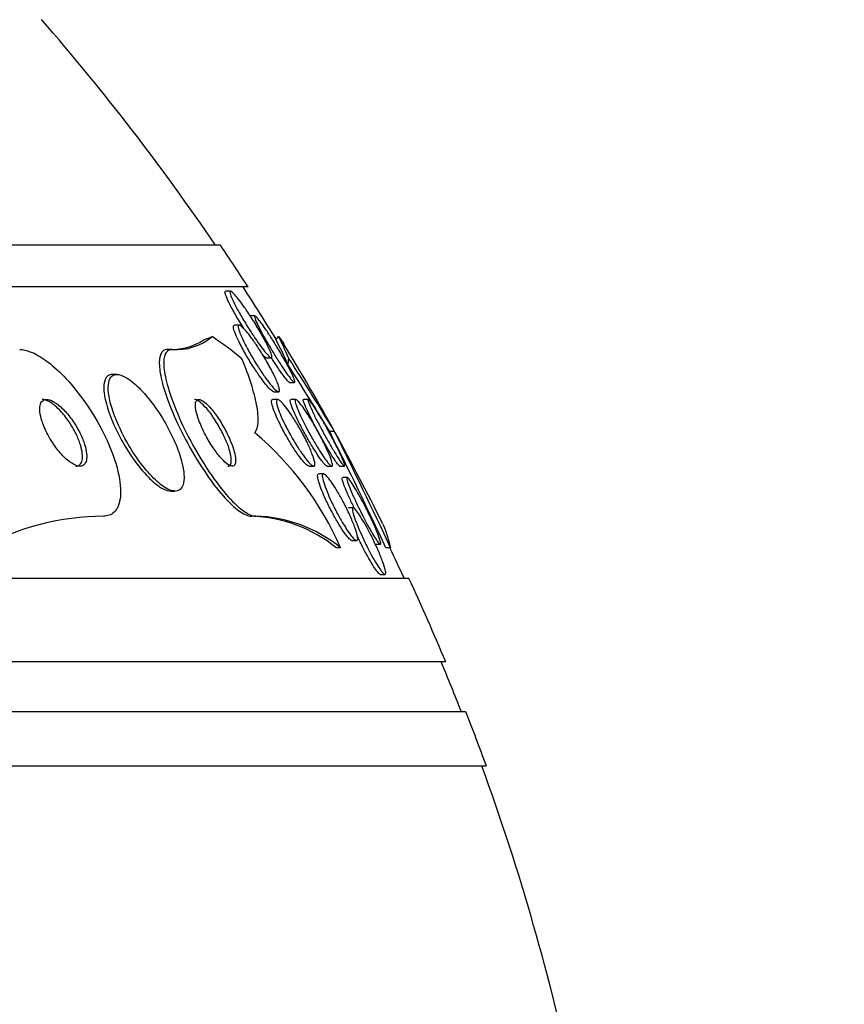
# Model space of a CAD drawing. Units: millimetres. Extents: x 0 to 835, y 0 to 1165.
# Drawn here: x 443 to 453, y 423 to 435 of the extents above; entities that cross this region are included whole.
import ezdxf
from ezdxf import colors
from ezdxf.entities.mleader import LeaderData, LeaderLine
from ezdxf.math import Vec2, Vec3

# ---------------------------------------------------------------- set-up
doc = ezdxf.new("R2010")
doc.units = ezdxf.units.MM
doc.layers.add('DV5_Défaut', color=7, linetype='Continuous')
doc.layers.add('Défaut', color=7, linetype='Continuous')

# ---------------------------------------------------------------- blocks, each defined once
blk = doc.blocks.new('_DOT')
at = {"color": 0}
blk.add_line((0, 0), (-1, 0), dxfattribs=at)
at = {"color": 0, "const_width": 0.333}
blk.add_lwpolyline([(-0.1665, 0, 1), (0.1665, 0, 1)], format="xyb", close=True, dxfattribs=at)
blk = doc.blocks.new('SE4')
at = {"layer": 'DV5_Défaut', "color": 7, "linetype": 'Continuous'}
for p, q in [((445.852, 432.608), (398.561, 432.608)), ((446.183, 432.108), (398.231, 432.108)), ((445.972, 432.058), (445.914, 432.058)), ((446.263, 431.76), (446.206, 431.76)), ((446.077, 431.65), (446.02, 431.65)), ((445.27, 431.358), (445.217, 431.358)), ((446.402, 431.258), (446.459, 431.258)), ((444.61, 431.058), (444.559, 431.058)), ((446.681, 430.96), (446.738, 430.96)), ((446.536, 430.758), (446.479, 430.758)), ((446.49, 430.85), (446.546, 430.85)), ((446.756, 430.758), (446.698, 430.758)), ((446.906, 430.758), (446.847, 430.758)), ((447.219, 430.372), (447.162, 430.372)), ((446.913, 429.958), (446.969, 429.958)), ((447.13, 429.958), (447.186, 429.958)), ((447.281, 429.958), (447.337, 429.958)), ((447.088, 429.865), (447.03, 429.865)), ((447.374, 429.82), (447.318, 429.82)), ((445.257, 429.658), (445.306, 429.658)), ((447.444, 429.458), (447.389, 429.458)), ((446.275, 429.358), (446.224, 429.358)), ((447.293, 428.976), (447.242, 428.976)), ((447.428, 429.065), (447.483, 429.065)), ((447.715, 429.02), (447.767, 429.02)), ((447.892, 428.977), (447.836, 428.977)), ((447.769, 428.658), (447.823, 428.658)), ((448.112, 428.608), (396.301, 428.608)), ((448.553, 427.608), (395.861, 427.608)), ((448.795, 427.008), (395.618, 427.008)), ((449.04, 426.358), (395.373, 426.358))]:
    blk.add_line(p, q, dxfattribs=at)
for centre, radius, start, end in [((422.207, 416.608), 28.5, 34.1529, 41.0283), ((422.207, 416.608), 28.55, 32.8818, 34.0849), ((422.207, 416.608), 28.5, 31.4548, 32.9468), ((445.258, 432.076), 0.72, 266.6943, 303.7002), ((445.32, 432.03), 0.674, 265.7199, 309.8038), ((422.207, 416.608), 28.55, 26.3217, 31.2868), ((424.702, 416.904), 26.238, 30.8862, 33.1454), ((425.889, 417.62), 24.802, 30.9406, 33.1144), ((443.839, 427.476), 3.766, 23.4768, 49.9253), ((400.616, 407.052), 52.061, 24.9064, 26.6121), ((401.639, 407.552), 50.974, 24.8535, 26.5952), ((444.471, 426.24), 3.117, 90.4018, 118.6288), ((446.171, 427.668), 1.69, 50.7051, 88.2195), ((446.222, 427.667), 1.692, 50.7212, 88.2222), ((422.207, 416.608), 28.5, 24.9011, 25.7216), ((422.207, 416.608), 28.55, 22.6617, 24.8545), ((422.207, 416.608), 28.5, 21.4022, 22.7037), ((422.207, 416.608), 28.55, 19.9687, 21.3629), ((422.207, 416.608), 28.5, 11.9224, 20.0052)]:
    blk.add_arc(centre, radius, start, end, dxfattribs=at)
for centre, major_axis, ratio, start_param, end_param in [((444.956, 443.358), (0, -12), 0.414982, 0.141393, 0.160569), ((444.043, 416.608), (0, 15.463), 0.414982, -0.327863, -0.269604), ((446.275, 443.358), (0, -12), 0.142786, 0.141393, 0.160569), ((445.961, 416.608), (0, 15.37), 0.142786, -0.325659, -0.255938), ((445.961, 416.608), (0, 15.463), 0.142786, -0.32732, -0.269604), ((446.431, 432.333), (0, -2), 0.142786, 0.950249, 0.99825)]:
    blk.add_ellipse(centre, major_axis=major_axis, ratio=ratio, start_param=start_param, end_param=end_param, dxfattribs=at)
for points, knots in [([(445.965, 431.9), (445.947, 431.933), (445.933, 431.964), (445.923, 431.989), (445.912, 432.014), (445.906, 432.034), (445.906, 432.045), (445.905, 432.053), (445.907, 432.057), (445.912, 432.057)], [0, 0, 0, 0, 0.36868, 0.36868, 0.36868, 0.740521, 0.740521, 0.740521, 1, 1, 1, 1]), ([(446.049, 431.851), (446.028, 431.89), (446.009, 431.926), (445.995, 431.957), (445.981, 431.989), (445.971, 432.015), (445.967, 432.032), (445.963, 432.047), (445.964, 432.056), (445.969, 432.057), (445.974, 432.058), (445.983, 432.054), (445.995, 432.043), (446.006, 432.033), (446.02, 432.018), (446.037, 431.999), (446.054, 431.979), (446.074, 431.954), (446.095, 431.926), (446.118, 431.894), (446.144, 431.858), (446.169, 431.82), (446.199, 431.777), (446.229, 431.731), (446.258, 431.685), (446.29, 431.634), (446.321, 431.581), (446.349, 431.532), (446.377, 431.482), (446.403, 431.433), (446.423, 431.391), (446.438, 431.36), (446.451, 431.332), (446.458, 431.31), (446.466, 431.288), (446.47, 431.272), (446.468, 431.264), (446.467, 431.257), (446.461, 431.256), (446.452, 431.261), (446.444, 431.266), (446.432, 431.277), (446.418, 431.292), (446.404, 431.307), (446.386, 431.328), (446.368, 431.352), (446.347, 431.378), (446.325, 431.409), (446.301, 431.443), (446.275, 431.48), (446.247, 431.522), (446.219, 431.564), (446.188, 431.612), (446.157, 431.663), (446.128, 431.711), (446.1, 431.759), (446.072, 431.807), (446.049, 431.851)], [0, 0, 0, 0, 0.055824, 0.055824, 0.055824, 0.112167, 0.112167, 0.112167, 0.161089, 0.161089, 0.161089, 0.203942, 0.203942, 0.203942, 0.246006, 0.246006, 0.246006, 0.291471, 0.291471, 0.291471, 0.34331, 0.34331, 0.34331, 0.403078, 0.403078, 0.403078, 0.469559, 0.469559, 0.469559, 0.537402, 0.537402, 0.537402, 0.588211, 0.588211, 0.588211, 0.639432, 0.639432, 0.639432, 0.684401, 0.684401, 0.684401, 0.726388, 0.726388, 0.726388, 0.76992, 0.76992, 0.76992, 0.818382, 0.818382, 0.818382, 0.874073, 0.874073, 0.874073, 0.93742, 0.93742, 0.93742, 1, 1, 1, 1]), ([(446.137, 431.602), (446.136, 431.604), (446.135, 431.606), (446.134, 431.607), (446.102, 431.658), (446.071, 431.709), (446.042, 431.758), (446.013, 431.808), (445.986, 431.857), (445.965, 431.9)], [0, 0, 0, 0, 0.016587, 0.016587, 0.016587, 0.505196, 0.505196, 0.505196, 1, 1, 1, 1]), ([(446.343, 431.565), (446.323, 431.604), (446.304, 431.64), (446.29, 431.669), (446.276, 431.699), (446.266, 431.724), (446.262, 431.74), (446.258, 431.754), (446.258, 431.761), (446.263, 431.76), (446.268, 431.76), (446.276, 431.753), (446.287, 431.741), (446.298, 431.73), (446.312, 431.713), (446.328, 431.692), (446.345, 431.67), (446.364, 431.644), (446.384, 431.615), (446.407, 431.582), (446.431, 431.545), (446.456, 431.507), (446.484, 431.463), (446.513, 431.416), (446.54, 431.371), (446.571, 431.32), (446.601, 431.268), (446.628, 431.22), (446.655, 431.171), (446.68, 431.123), (446.699, 431.084), (446.714, 431.053), (446.727, 431.026), (446.734, 431.005), (446.742, 430.985), (446.746, 430.97), (446.745, 430.964), (446.744, 430.958), (446.739, 430.959), (446.73, 430.967), (446.722, 430.973), (446.71, 430.986), (446.697, 431.002), (446.683, 431.02), (446.666, 431.042), (446.648, 431.067), (446.628, 431.095), (446.606, 431.128), (446.584, 431.162), (446.558, 431.201), (446.532, 431.243), (446.505, 431.286), (446.476, 431.334), (446.446, 431.384), (446.418, 431.432), (446.391, 431.478), (446.366, 431.524), (446.343, 431.565)], [0, 0, 0, 0, 0.056284, 0.056284, 0.056284, 0.113067, 0.113067, 0.113067, 0.16263, 0.16263, 0.16263, 0.206088, 0.206088, 0.206088, 0.248522, 0.248522, 0.248522, 0.294066, 0.294066, 0.294066, 0.345658, 0.345658, 0.345658, 0.404846, 0.404846, 0.404846, 0.470558, 0.470558, 0.470558, 0.537838, 0.537838, 0.537838, 0.589246, 0.589246, 0.589246, 0.641062, 0.641062, 0.641062, 0.686637, 0.686637, 0.686637, 0.7291, 0.7291, 0.7291, 0.77288, 0.77288, 0.77288, 0.821319, 0.821319, 0.821319, 0.876671, 0.876671, 0.876671, 0.939387, 0.939387, 0.939387, 1, 1, 1, 1]), ([(446.04, 431.523), (446.028, 431.552), (446.018, 431.579), (446.012, 431.599), (446.007, 431.62), (446.005, 431.635), (446.008, 431.643), (446.01, 431.648), (446.013, 431.65), (446.017, 431.65)], [0, 0, 0, 0, 0.388746, 0.388746, 0.388746, 0.780068, 0.780068, 0.780068, 1, 1, 1, 1]), ([(446.132, 431.45), (446.114, 431.488), (446.098, 431.523), (446.086, 431.553), (446.075, 431.582), (446.067, 431.608), (446.065, 431.624), (446.064, 431.639), (446.066, 431.648), (446.073, 431.65), (446.079, 431.651), (446.089, 431.647), (446.101, 431.637), (446.114, 431.628), (446.129, 431.613), (446.146, 431.594), (446.164, 431.573), (446.185, 431.548), (446.207, 431.519), (446.231, 431.487), (446.257, 431.45), (446.283, 431.412), (446.313, 431.368), (446.343, 431.321), (446.371, 431.274), (446.402, 431.222), (446.432, 431.17), (446.458, 431.12), (446.484, 431.071), (446.508, 431.023), (446.525, 430.982), (446.538, 430.951), (446.548, 430.923), (446.554, 430.902), (446.56, 430.881), (446.561, 430.865), (446.558, 430.857), (446.555, 430.849), (446.548, 430.848), (446.538, 430.853), (446.529, 430.858), (446.516, 430.868), (446.501, 430.883), (446.486, 430.898), (446.467, 430.919), (446.448, 430.943), (446.426, 430.97), (446.403, 431.002), (446.379, 431.036), (446.352, 431.074), (446.324, 431.117), (446.296, 431.16), (446.265, 431.209), (446.235, 431.26), (446.207, 431.309), (446.18, 431.358), (446.154, 431.406), (446.132, 431.45)], [0, 0, 0, 0, 0.05346, 0.05346, 0.05346, 0.107365, 0.107365, 0.107365, 0.155078, 0.155078, 0.155078, 0.198029, 0.198029, 0.198029, 0.241026, 0.241026, 0.241026, 0.287855, 0.287855, 0.287855, 0.341154, 0.341154, 0.341154, 0.401973, 0.401973, 0.401973, 0.468415, 0.468415, 0.468415, 0.534774, 0.534774, 0.534774, 0.584267, 0.584267, 0.584267, 0.634103, 0.634103, 0.634103, 0.678656, 0.678656, 0.678656, 0.721237, 0.721237, 0.721237, 0.765964, 0.765964, 0.765964, 0.815904, 0.815904, 0.815904, 0.872964, 0.872964, 0.872964, 0.936957, 0.936957, 0.936957, 1, 1, 1, 1]), ([(446.492, 430.85), (446.491, 430.85), (446.49, 430.85), (446.488, 430.85), (446.48, 430.852), (446.469, 430.86), (446.456, 430.872), (446.442, 430.885), (446.425, 430.902), (446.407, 430.924), (446.387, 430.948), (446.364, 430.976), (446.342, 431.008), (446.316, 431.043), (446.289, 431.083), (446.262, 431.124), (446.232, 431.17), (446.201, 431.22), (446.173, 431.268), (446.143, 431.32), (446.114, 431.372), (446.089, 431.421), (446.07, 431.457), (446.054, 431.492), (446.04, 431.523)], [0, 0, 0, 0, 0.016846, 0.016846, 0.016846, 0.13032, 0.13032, 0.13032, 0.246844, 0.246844, 0.246844, 0.375359, 0.375359, 0.375359, 0.521926, 0.521926, 0.521926, 0.687938, 0.687938, 0.687938, 0.866287, 0.866287, 0.866287, 1, 1, 1, 1]), ([(443.444, 431.358), (443.482, 431.358), (443.526, 431.348), (443.571, 431.331), (443.63, 431.309), (443.694, 431.272), (443.758, 431.226), (443.829, 431.174), (443.902, 431.11), (443.973, 431.037), (444.052, 430.955), (444.13, 430.86), (444.202, 430.761), (444.283, 430.65), (444.358, 430.529), (444.421, 430.408), (444.488, 430.281), (444.545, 430.149), (444.585, 430.025), (444.624, 429.904), (444.648, 429.788), (444.653, 429.688), (444.657, 429.6), (444.646, 429.522), (444.619, 429.466), (444.596, 429.418), (444.56, 429.383), (444.515, 429.368), (444.495, 429.361), (444.473, 429.358), (444.449, 429.358)], [0, 0, 0, 0, 0.069043, 0.069043, 0.069043, 0.158113, 0.158113, 0.158113, 0.255765, 0.255765, 0.255765, 0.36617, 0.36617, 0.36617, 0.489707, 0.489707, 0.489707, 0.620684, 0.620684, 0.620684, 0.747687, 0.747687, 0.747687, 0.860335, 0.860335, 0.860335, 0.957487, 0.957487, 0.957487, 1, 1, 1, 1]), ([(445.217, 431.358), (445.197, 431.358), (445.18, 431.352), (445.166, 431.342), (445.142, 431.324), (445.128, 431.292), (445.121, 431.248), (445.115, 431.202), (445.118, 431.142), (445.13, 431.073), (445.143, 430.996), (445.167, 430.906), (445.199, 430.811), (445.235, 430.704), (445.282, 430.587), (445.337, 430.469), (445.396, 430.342), (445.466, 430.211), (445.54, 430.085), (445.613, 429.962), (445.694, 429.841), (445.774, 429.735), (445.846, 429.641), (445.92, 429.556), (445.988, 429.493), (446.047, 429.438), (446.103, 429.398), (446.15, 429.376), (446.177, 429.364), (446.202, 429.358), (446.224, 429.358)], [0, 0, 0, 0, 0.052929, 0.052929, 0.052929, 0.143463, 0.143463, 0.143463, 0.239207, 0.239207, 0.239207, 0.347413, 0.347413, 0.347413, 0.469089, 0.469089, 0.469089, 0.599623, 0.599623, 0.599623, 0.728191, 0.728191, 0.728191, 0.843528, 0.843528, 0.843528, 0.942771, 0.942771, 0.942771, 1, 1, 1, 1]), ([(445.27, 431.358), (445.249, 431.358), (445.231, 431.351), (445.216, 431.339), (445.193, 431.32), (445.179, 431.286), (445.174, 431.241), (445.168, 431.193), (445.172, 431.132), (445.185, 431.062), (445.199, 430.984), (445.223, 430.893), (445.257, 430.796), (445.294, 430.688), (445.342, 430.57), (445.398, 430.45), (445.458, 430.324), (445.528, 430.192), (445.603, 430.067), (445.676, 429.944), (445.757, 429.825), (445.837, 429.721), (445.908, 429.628), (445.981, 429.546), (446.048, 429.485), (446.106, 429.432), (446.161, 429.393), (446.207, 429.373), (446.232, 429.363), (446.255, 429.358), (446.275, 429.358)], [0, 0, 0, 0, 0.057121, 0.057121, 0.057121, 0.147993, 0.147993, 0.147993, 0.244285, 0.244285, 0.244285, 0.353151, 0.353151, 0.353151, 0.47536, 0.47536, 0.47536, 0.605985, 0.605985, 0.605985, 0.734042, 0.734042, 0.734042, 0.848545, 0.848545, 0.848545, 0.947161, 0.947161, 0.947161, 1, 1, 1, 1]), ([(446.264, 430.358), (446.286, 430.389), (446.299, 430.434), (446.306, 430.546), (446.3, 430.615), (446.257, 430.847), (446.196, 431.038), (446.109, 431.247)], [0, 0, 0, 0, 0.25, 0.25, 0.5, 0.5, 1, 1, 1, 1]), ([(446.404, 431.258), (446.4, 431.258), (446.394, 431.261), (446.386, 431.267), (446.378, 431.274), (446.368, 431.283), (446.357, 431.296)], [0, 0, 0, 0, 0.500262, 0.500262, 0.500262, 1, 1, 1, 1]), ([(446.684, 430.96), (446.681, 430.96), (446.677, 430.963), (446.672, 430.967), (446.663, 430.974), (446.652, 430.987), (446.638, 431.004), (446.624, 431.022), (446.607, 431.044), (446.589, 431.07), (446.569, 431.098), (446.547, 431.131), (446.524, 431.165), (446.504, 431.196), (446.483, 431.229), (446.462, 431.262)], [0, 0, 0, 0, 0.132878, 0.132878, 0.132878, 0.339035, 0.339035, 0.339035, 0.552249, 0.552249, 0.552249, 0.788639, 0.788639, 0.788639, 1, 1, 1, 1]), ([(444.556, 431.058), (444.532, 431.058), (444.512, 431.05), (444.496, 431.036), (444.477, 431.019), (444.464, 430.993), (444.458, 430.959), (444.451, 430.923), (444.451, 430.878), (444.458, 430.828), (444.46, 430.806), (444.464, 430.784), (444.47, 430.76)], [0, 0, 0, 0, 0.250903, 0.250903, 0.250903, 0.548509, 0.548509, 0.548509, 0.864576, 0.864576, 0.864576, 1, 1, 1, 1]), ([(444.596, 430.525), (444.637, 430.423), (444.69, 430.315), (444.75, 430.212), (444.802, 430.125), (444.859, 430.039), (444.919, 429.962), (444.976, 429.89), (445.036, 429.824), (445.093, 429.773), (445.143, 429.728), (445.192, 429.694), (445.236, 429.675), (445.273, 429.659), (445.307, 429.654), (445.335, 429.661), (445.36, 429.667), (445.38, 429.684), (445.394, 429.71), (445.407, 429.736), (445.414, 429.772), (445.415, 429.814), (445.416, 429.859), (445.409, 429.913), (445.396, 429.972), (445.382, 430.037), (445.359, 430.109), (445.331, 430.182), (445.299, 430.264), (445.259, 430.349), (445.213, 430.433), (445.165, 430.521), (445.109, 430.609), (445.051, 430.69), (444.994, 430.768), (444.932, 430.841), (444.872, 430.9), (444.819, 430.953), (444.765, 430.996), (444.716, 431.023), (444.675, 431.046), (444.636, 431.059), (444.605, 431.058), (444.577, 431.057), (444.554, 431.045), (444.537, 431.024), (444.521, 431.003), (444.511, 430.973), (444.507, 430.935), (444.503, 430.895), (444.506, 430.846), (444.516, 430.793), (444.526, 430.733), (444.545, 430.665), (444.569, 430.596), (444.577, 430.572), (444.586, 430.549), (444.596, 430.525)], [0, 0, 0, 0, 0.076711, 0.076711, 0.076711, 0.141903, 0.141903, 0.141903, 0.2038, 0.2038, 0.2038, 0.25809, 0.25809, 0.25809, 0.305402, 0.305402, 0.305402, 0.349589, 0.349589, 0.349589, 0.394607, 0.394607, 0.394607, 0.443492, 0.443492, 0.443492, 0.498244, 0.498244, 0.498244, 0.559253, 0.559253, 0.559253, 0.624202, 0.624202, 0.624202, 0.687822, 0.687822, 0.687822, 0.744622, 0.744622, 0.744622, 0.793428, 0.793428, 0.793428, 0.837679, 0.837679, 0.837679, 0.881799, 0.881799, 0.881799, 0.929279, 0.929279, 0.929279, 0.982486, 0.982486, 0.982486, 1, 1, 1, 1]), ([(443.721, 430.47), (443.742, 430.412), (443.771, 430.35), (443.805, 430.291), (443.834, 430.242), (443.868, 430.193), (443.903, 430.149), (443.938, 430.105), (443.976, 430.065), (444.013, 430.034), (444.047, 430.005), (444.081, 429.983), (444.112, 429.97), (444.139, 429.959), (444.164, 429.955), (444.184, 429.959), (444.202, 429.963), (444.217, 429.973), (444.228, 429.988), (444.238, 430.003), (444.245, 430.023), (444.247, 430.047), (444.25, 430.072), (444.249, 430.102), (444.243, 430.134), (444.238, 430.17), (444.227, 430.209), (444.213, 430.248), (444.197, 430.293), (444.176, 430.34), (444.151, 430.385), (444.125, 430.435), (444.093, 430.484), (444.06, 430.529), (444.026, 430.576), (443.988, 430.619), (443.95, 430.655), (443.915, 430.689), (443.878, 430.716), (443.845, 430.734), (443.816, 430.749), (443.788, 430.758), (443.765, 430.758), (443.745, 430.757), (443.727, 430.751), (443.714, 430.738), (443.702, 430.726), (443.693, 430.708), (443.689, 430.687), (443.684, 430.664), (443.684, 430.637), (443.687, 430.607), (443.69, 430.574), (443.699, 430.538), (443.711, 430.5), (443.714, 430.49), (443.717, 430.48), (443.721, 430.47)], [0, 0, 0, 0, 0.076611, 0.076611, 0.076611, 0.140943, 0.140943, 0.140943, 0.205775, 0.205775, 0.205775, 0.264624, 0.264624, 0.264624, 0.31521, 0.31521, 0.31521, 0.360226, 0.360226, 0.360226, 0.404044, 0.404044, 0.404044, 0.450335, 0.450335, 0.450335, 0.501751, 0.501751, 0.501751, 0.559693, 0.559693, 0.559693, 0.62337, 0.62337, 0.62337, 0.6888, 0.6888, 0.6888, 0.749848, 0.749848, 0.749848, 0.802579, 0.802579, 0.802579, 0.848469, 0.848469, 0.848469, 0.891946, 0.891946, 0.891946, 0.937101, 0.937101, 0.937101, 0.98693, 0.98693, 0.98693, 1, 1, 1, 1]), ([(444.116, 429.958), (444.136, 429.958), (444.153, 429.964), (444.166, 429.977), (444.179, 429.988), (444.188, 430.006), (444.193, 430.028), (444.198, 430.05), (444.198, 430.077), (444.195, 430.107), (444.192, 430.139), (444.184, 430.176), (444.172, 430.213), (444.159, 430.256), (444.141, 430.3), (444.12, 430.345), (444.096, 430.394), (444.067, 430.443), (444.036, 430.489), (444.003, 430.538), (443.967, 430.584), (443.929, 430.624), (443.893, 430.661), (443.856, 430.694), (443.82, 430.718), (443.789, 430.738), (443.758, 430.752), (443.732, 430.756), (443.725, 430.757), (443.719, 430.758), (443.713, 430.758)], [0, 0, 0, 0, 0.0915941, 0.0915941, 0.0915941, 0.1790661, 0.1790661, 0.1790661, 0.2696421, 0.2696421, 0.2696421, 0.3692175, 0.3692175, 0.3692175, 0.4814472, 0.4814472, 0.4814472, 0.6062437, 0.6062437, 0.6062437, 0.7374886, 0.7374886, 0.7374886, 0.8634242, 0.8634242, 0.8634242, 0.9738356, 0.9738356, 0.9738356, 1, 1, 1, 1]), ([(444.47, 430.76), (444.485, 430.688), (444.511, 430.606), (444.544, 430.523), (444.578, 430.441), (444.619, 430.354), (444.666, 430.269), (444.715, 430.181), (444.771, 430.092), (444.829, 430.012), (444.886, 429.935), (444.947, 429.863), (445.006, 429.806), (445.058, 429.755), (445.111, 429.714), (445.157, 429.689), (445.195, 429.668), (445.229, 429.658), (445.258, 429.658)], [0, 0, 0, 0, 0.176008, 0.176008, 0.176008, 0.35146, 0.35146, 0.35146, 0.536275, 0.536275, 0.536275, 0.715103, 0.715103, 0.715103, 0.873821, 0.873821, 0.873821, 1, 1, 1, 1]), ([(445.942, 429.958), (445.955, 429.958), (445.965, 429.963), (445.972, 429.974), (445.979, 429.986), (445.982, 430.003), (445.982, 430.024), (445.983, 430.047), (445.979, 430.075), (445.971, 430.107), (445.963, 430.142), (445.951, 430.182), (445.935, 430.224), (445.917, 430.27), (445.895, 430.319), (445.869, 430.368), (445.843, 430.42), (445.813, 430.472), (445.781, 430.52), (445.751, 430.567), (445.718, 430.611), (445.687, 430.648), (445.659, 430.68), (445.631, 430.707), (445.607, 430.726), (445.585, 430.743), (445.566, 430.753), (445.55, 430.756), (445.546, 430.757), (445.543, 430.758), (445.539, 430.758)], [0, 0, 0, 0, 0.087014, 0.087014, 0.087014, 0.177729, 0.177729, 0.177729, 0.277556, 0.277556, 0.277556, 0.390085, 0.390085, 0.390085, 0.515112, 0.515112, 0.515112, 0.64636, 0.64636, 0.64636, 0.771998, 0.771998, 0.771998, 0.881977, 0.881977, 0.881977, 0.976523, 0.976523, 0.976523, 1, 1, 1, 1]), ([(445.602, 430.486), (445.624, 430.43), (445.652, 430.369), (445.685, 430.309), (445.712, 430.258), (445.744, 430.207), (445.776, 430.16), (445.806, 430.117), (445.837, 430.076), (445.867, 430.044), (445.893, 430.015), (445.919, 429.992), (445.941, 429.978), (445.961, 429.965), (445.978, 429.958), (445.992, 429.958), (446.006, 429.957), (446.016, 429.963), (446.023, 429.974), (446.03, 429.985), (446.034, 430.002), (446.034, 430.022), (446.035, 430.045), (446.031, 430.073), (446.024, 430.105), (446.016, 430.14), (446.003, 430.18), (445.988, 430.221), (445.97, 430.267), (445.948, 430.317), (445.923, 430.365), (445.897, 430.417), (445.867, 430.469), (445.835, 430.518), (445.805, 430.564), (445.773, 430.609), (445.741, 430.646), (445.713, 430.678), (445.685, 430.706), (445.661, 430.725), (445.639, 430.742), (445.62, 430.753), (445.604, 430.756), (445.589, 430.759), (445.577, 430.757), (445.568, 430.749), (445.56, 430.741), (445.554, 430.727), (445.552, 430.709), (445.55, 430.689), (445.552, 430.664), (445.557, 430.636), (445.563, 430.604), (445.573, 430.567), (445.586, 430.528), (445.591, 430.515), (445.596, 430.501), (445.602, 430.486)], [0, 0, 0, 0, 0.076519, 0.076519, 0.076519, 0.142058, 0.142058, 0.142058, 0.203051, 0.203051, 0.203051, 0.255845, 0.255845, 0.255845, 0.301984, 0.301984, 0.301984, 0.345733, 0.345733, 0.345733, 0.391042, 0.391042, 0.391042, 0.440845, 0.440845, 0.440845, 0.496954, 0.496954, 0.496954, 0.55931, 0.55931, 0.55931, 0.624851, 0.624851, 0.624851, 0.68772, 0.68772, 0.68772, 0.742855, 0.742855, 0.742855, 0.790257, 0.790257, 0.790257, 0.83396, 0.83396, 0.83396, 0.878315, 0.878315, 0.878315, 0.926622, 0.926622, 0.926622, 0.981049, 0.981049, 0.981049, 1, 1, 1, 1]), ([(446.514, 430.575), (446.498, 430.611), (446.486, 430.644), (446.478, 430.671), (446.469, 430.699), (446.465, 430.721), (446.465, 430.736), (446.465, 430.75), (446.469, 430.757), (446.477, 430.758), (446.478, 430.758), (446.478, 430.758), (446.478, 430.758)], [0, 0, 0, 0, 0.338306, 0.338306, 0.338306, 0.678893, 0.678893, 0.678893, 0.988569, 0.988569, 0.988569, 1, 1, 1, 1]), ([(446.567, 430.584), (446.552, 430.619), (446.541, 430.651), (446.533, 430.677), (446.525, 430.704), (446.521, 430.725), (446.522, 430.739), (446.523, 430.751), (446.528, 430.758), (446.536, 430.758), (446.544, 430.757), (446.555, 430.751), (446.568, 430.74), (446.582, 430.728), (446.598, 430.711), (446.616, 430.689), (446.635, 430.666), (446.657, 430.638), (446.678, 430.607), (446.703, 430.572), (446.729, 430.532), (446.754, 430.491), (446.782, 430.446), (446.81, 430.397), (446.836, 430.349), (446.864, 430.298), (446.89, 430.246), (446.912, 430.198), (446.933, 430.151), (446.951, 430.107), (446.964, 430.069), (446.975, 430.037), (446.982, 430.008), (446.984, 429.989), (446.985, 429.972), (446.983, 429.962), (446.976, 429.959), (446.97, 429.956), (446.961, 429.959), (446.948, 429.968), (446.936, 429.976), (446.921, 429.991), (446.905, 430.01), (446.887, 430.03), (446.867, 430.055), (446.847, 430.084), (446.823, 430.116), (446.799, 430.152), (446.775, 430.191), (446.747, 430.234), (446.72, 430.28), (446.694, 430.327), (446.665, 430.377), (446.638, 430.429), (446.615, 430.478), (446.597, 430.515), (446.58, 430.551), (446.567, 430.584)], [0, 0, 0, 0, 0.051067, 0.051067, 0.051067, 0.102468, 0.102468, 0.102468, 0.149389, 0.149389, 0.149389, 0.193278, 0.193278, 0.193278, 0.238167, 0.238167, 0.238167, 0.287213, 0.287213, 0.287213, 0.34243, 0.34243, 0.34243, 0.404023, 0.404023, 0.404023, 0.469292, 0.469292, 0.469292, 0.532697, 0.532697, 0.532697, 0.589051, 0.589051, 0.589051, 0.637682, 0.637682, 0.637682, 0.682072, 0.682072, 0.682072, 0.726427, 0.726427, 0.726427, 0.774077, 0.774077, 0.774077, 0.827326, 0.827326, 0.827326, 0.887032, 0.887032, 0.887032, 0.951549, 0.951549, 0.951549, 1, 1, 1, 1]), ([(446.772, 430.525), (446.753, 430.566), (446.735, 430.605), (446.721, 430.639), (446.707, 430.672), (446.697, 430.701), (446.692, 430.722), (446.688, 430.74), (446.688, 430.752), (446.692, 430.756), (446.693, 430.757), (446.695, 430.758), (446.696, 430.758)], [0, 0, 0, 0, 0.319467, 0.319467, 0.319467, 0.641275, 0.641275, 0.641275, 0.928378, 0.928378, 0.928378, 1, 1, 1, 1]), ([(446.842, 430.498), (446.821, 430.541), (446.802, 430.583), (446.786, 430.619), (446.771, 430.656), (446.759, 430.688), (446.752, 430.711), (446.746, 430.732), (446.745, 430.747), (446.747, 430.754), (446.75, 430.759), (446.756, 430.759), (446.766, 430.752), (446.775, 430.745), (446.787, 430.733), (446.801, 430.716), (446.816, 430.698), (446.833, 430.675), (446.852, 430.649), (446.872, 430.62), (446.894, 430.587), (446.916, 430.551), (446.941, 430.511), (446.967, 430.468), (446.992, 430.424), (447.019, 430.375), (447.047, 430.325), (447.071, 430.276), (447.097, 430.226), (447.121, 430.177), (447.141, 430.133), (447.159, 430.091), (447.174, 430.054), (447.184, 430.024), (447.192, 429.999), (447.196, 429.979), (447.196, 429.968), (447.195, 429.958), (447.191, 429.955), (447.183, 429.959), (447.175, 429.963), (447.164, 429.972), (447.151, 429.987), (447.138, 430.002), (447.122, 430.022), (447.105, 430.046), (447.087, 430.072), (447.066, 430.103), (447.045, 430.136), (447.021, 430.173), (446.997, 430.214), (446.972, 430.256), (446.945, 430.302), (446.918, 430.351), (446.893, 430.399), (446.875, 430.432), (446.858, 430.466), (446.842, 430.498)], [0, 0, 0, 0, 0.058323, 0.058323, 0.058323, 0.117064, 0.117064, 0.117064, 0.169428, 0.169428, 0.169428, 0.215448, 0.215448, 0.215448, 0.259311, 0.259311, 0.259311, 0.304967, 0.304967, 0.304967, 0.355312, 0.355312, 0.355312, 0.412013, 0.412013, 0.412013, 0.474698, 0.474698, 0.474698, 0.539948, 0.539948, 0.539948, 0.601977, 0.601977, 0.601977, 0.656411, 0.656411, 0.656411, 0.703749, 0.703749, 0.703749, 0.747863, 0.747863, 0.747863, 0.792777, 0.792777, 0.792777, 0.841569, 0.841569, 0.841569, 0.896262, 0.896262, 0.896262, 0.957236, 0.957236, 0.957236, 1, 1, 1, 1]), ([(446.926, 430.556), (446.907, 430.596), (446.889, 430.632), (446.876, 430.663), (446.862, 430.693), (446.852, 430.719), (446.847, 430.735), (446.843, 430.75), (446.843, 430.758), (446.847, 430.758)], [0, 0, 0, 0, 0.345471, 0.345471, 0.345471, 0.693503, 0.693503, 0.693503, 1, 1, 1, 1]), ([(447.01, 430.502), (446.987, 430.547), (446.967, 430.589), (446.95, 430.625), (446.933, 430.662), (446.919, 430.693), (446.911, 430.716), (446.903, 430.737), (446.9, 430.75), (446.901, 430.755), (446.903, 430.76), (446.908, 430.757), (446.916, 430.749), (446.924, 430.741), (446.935, 430.727), (446.948, 430.708), (446.962, 430.689), (446.978, 430.665), (446.995, 430.638), (447.014, 430.608), (447.035, 430.574), (447.056, 430.539), (447.08, 430.499), (447.105, 430.455), (447.129, 430.412), (447.156, 430.364), (447.182, 430.314), (447.207, 430.267), (447.233, 430.217), (447.258, 430.169), (447.278, 430.126), (447.298, 430.084), (447.315, 430.047), (447.326, 430.019), (447.336, 429.994), (447.342, 429.975), (447.342, 429.965), (447.343, 429.957), (447.34, 429.955), (447.333, 429.961), (447.327, 429.966), (447.317, 429.977), (447.305, 429.993), (447.293, 430.01), (447.279, 430.031), (447.262, 430.056), (447.245, 430.083), (447.226, 430.115), (447.206, 430.148), (447.183, 430.186), (447.16, 430.226), (447.136, 430.268), (447.11, 430.314), (447.084, 430.363), (447.059, 430.409), (447.042, 430.441), (447.025, 430.472), (447.01, 430.502)], [0, 0, 0, 0, 0.060032, 0.060032, 0.060032, 0.120481, 0.120481, 0.120481, 0.174378, 0.174378, 0.174378, 0.221207, 0.221207, 0.221207, 0.26504, 0.26504, 0.26504, 0.310038, 0.310038, 0.310038, 0.359313, 0.359313, 0.359313, 0.414816, 0.414816, 0.414816, 0.476643, 0.476643, 0.476643, 0.541943, 0.541943, 0.541943, 0.605098, 0.605098, 0.605098, 0.661049, 0.661049, 0.661049, 0.709371, 0.709371, 0.709371, 0.753651, 0.753651, 0.753651, 0.798072, 0.798072, 0.798072, 0.845916, 0.845916, 0.845916, 0.899437, 0.899437, 0.899437, 0.959405, 0.959405, 0.959405, 1, 1, 1, 1]), ([(446.915, 429.958), (446.91, 429.958), (446.903, 429.96), (446.895, 429.966), (446.883, 429.974), (446.868, 429.988), (446.852, 430.006), (446.835, 430.025), (446.815, 430.05), (446.795, 430.078), (446.772, 430.109), (446.748, 430.145), (446.723, 430.183), (446.696, 430.225), (446.669, 430.271), (446.643, 430.317), (446.614, 430.367), (446.587, 430.419), (446.563, 430.468), (446.544, 430.505), (446.528, 430.542), (446.514, 430.575)], [0, 0, 0, 0, 0.088159, 0.088159, 0.088159, 0.215574, 0.215574, 0.215574, 0.351962, 0.351962, 0.351962, 0.504204, 0.504204, 0.504204, 0.675148, 0.675148, 0.675148, 0.860627, 0.860627, 0.860627, 1, 1, 1, 1]), ([(447.132, 429.958), (447.13, 429.958), (447.126, 429.959), (447.122, 429.961), (447.114, 429.967), (447.102, 429.978), (447.089, 429.994), (447.075, 430.011), (447.058, 430.033), (447.04, 430.058), (447.021, 430.086), (446.999, 430.119), (446.978, 430.153), (446.953, 430.192), (446.928, 430.235), (446.903, 430.278), (446.876, 430.326), (446.849, 430.375), (446.824, 430.423), (446.805, 430.458), (446.788, 430.492), (446.772, 430.525)], [0, 0, 0, 0, 0.064163, 0.064163, 0.064163, 0.200763, 0.200763, 0.200763, 0.341651, 0.341651, 0.341651, 0.495909, 0.495909, 0.495909, 0.669197, 0.669197, 0.669197, 0.861554, 0.861554, 0.861554, 1, 1, 1, 1]), ([(447.284, 429.958), (447.281, 429.958), (447.276, 429.961), (447.27, 429.968), (447.261, 429.977), (447.25, 429.992), (447.236, 430.011), (447.223, 430.031), (447.206, 430.056), (447.189, 430.083), (447.17, 430.114), (447.149, 430.149), (447.128, 430.185), (447.104, 430.225), (447.079, 430.269), (447.055, 430.313), (447.028, 430.361), (447.001, 430.411), (446.976, 430.458), (446.959, 430.492), (446.942, 430.525), (446.926, 430.556)], [0, 0, 0, 0, 0.1021033, 0.1021033, 0.1021033, 0.2331205, 0.2331205, 0.2331205, 0.3681628, 0.3681628, 0.3681628, 0.516063, 0.516063, 0.516063, 0.6823709, 0.6823709, 0.6823709, 0.8672563, 0.8672563, 0.8672563, 1, 1, 1, 1]), ([(447.068, 429.664), (447.053, 429.702), (447.041, 429.737), (447.032, 429.767), (447.023, 429.796), (447.018, 429.821), (447.017, 429.838), (447.016, 429.854), (447.02, 429.863), (447.026, 429.865), (447.027, 429.865), (447.028, 429.865), (447.029, 429.865)], [0, 0, 0, 0, 0.327593, 0.327593, 0.327593, 0.657143, 0.657143, 0.657143, 0.959267, 0.959267, 0.959267, 1, 1, 1, 1]), ([(447.142, 429.621), (447.125, 429.662), (447.109, 429.701), (447.098, 429.736), (447.086, 429.77), (447.078, 429.8), (447.075, 429.822), (447.072, 429.841), (447.072, 429.855), (447.077, 429.861), (447.082, 429.867), (447.09, 429.866), (447.1, 429.859), (447.111, 429.852), (447.124, 429.84), (447.139, 429.822), (447.155, 429.804), (447.173, 429.78), (447.192, 429.752), (447.212, 429.722), (447.234, 429.687), (447.257, 429.65), (447.281, 429.609), (447.306, 429.564), (447.33, 429.519), (447.355, 429.47), (447.38, 429.419), (447.402, 429.371), (447.424, 429.322), (447.444, 429.274), (447.46, 429.232), (447.475, 429.192), (447.486, 429.156), (447.492, 429.129), (447.497, 429.104), (447.499, 429.086), (447.496, 429.075), (447.493, 429.066), (447.487, 429.063), (447.478, 429.067), (447.469, 429.07), (447.457, 429.08), (447.443, 429.095), (447.429, 429.11), (447.413, 429.131), (447.395, 429.156), (447.376, 429.182), (447.355, 429.214), (447.334, 429.249), (447.31, 429.287), (447.286, 429.33), (447.262, 429.373), (447.237, 429.42), (447.212, 429.47), (447.189, 429.518), (447.172, 429.553), (447.156, 429.588), (447.142, 429.621)], [0, 0, 0, 0, 0.05544, 0.05544, 0.05544, 0.111221, 0.111221, 0.111221, 0.161995, 0.161995, 0.161995, 0.208173, 0.208173, 0.208173, 0.253385, 0.253385, 0.253385, 0.300923, 0.300923, 0.300923, 0.35312, 0.35312, 0.35312, 0.410987, 0.410987, 0.410987, 0.473429, 0.473429, 0.473429, 0.536754, 0.536754, 0.536754, 0.596064, 0.596064, 0.596064, 0.648641, 0.648641, 0.648641, 0.695792, 0.695792, 0.695792, 0.740998, 0.740998, 0.740998, 0.787643, 0.787643, 0.787643, 0.838277, 0.838277, 0.838277, 0.894353, 0.894353, 0.894353, 0.955557, 0.955557, 0.955557, 1, 1, 1, 1]), ([(447.36, 429.664), (447.346, 429.699), (447.334, 429.73), (447.326, 429.754), (447.317, 429.779), (447.312, 429.798), (447.312, 429.809), (447.311, 429.816), (447.313, 429.819), (447.316, 429.819)], [0, 0, 0, 0, 0.375464, 0.375464, 0.375464, 0.753156, 0.753156, 0.753156, 1, 1, 1, 1]), ([(447.451, 429.584), (447.432, 429.626), (447.415, 429.665), (447.402, 429.699), (447.388, 429.733), (447.378, 429.763), (447.372, 429.783), (447.367, 429.802), (447.366, 429.814), (447.369, 429.818), (447.372, 429.822), (447.378, 429.818), (447.387, 429.809), (447.396, 429.8), (447.407, 429.785), (447.421, 429.765), (447.435, 429.745), (447.451, 429.719), (447.468, 429.69), (447.487, 429.659), (447.507, 429.624), (447.528, 429.586), (447.55, 429.545), (447.574, 429.5), (447.596, 429.456), (447.621, 429.408), (447.645, 429.358), (447.667, 429.311), (447.689, 429.263), (447.71, 429.216), (447.727, 429.175), (447.743, 429.136), (447.756, 429.101), (447.764, 429.075), (447.772, 429.051), (447.775, 429.034), (447.774, 429.026), (447.774, 429.018), (447.769, 429.018), (447.762, 429.024), (447.755, 429.029), (447.744, 429.042), (447.732, 429.059), (447.72, 429.076), (447.705, 429.099), (447.689, 429.125), (447.672, 429.153), (447.652, 429.186), (447.633, 429.221), (447.611, 429.26), (447.589, 429.302), (447.567, 429.345), (447.543, 429.392), (447.518, 429.44), (447.496, 429.487), (447.48, 429.52), (447.465, 429.553), (447.451, 429.584)], [0, 0, 0, 0, 0.057599, 0.057599, 0.057599, 0.115542, 0.115542, 0.115542, 0.168216, 0.168216, 0.168216, 0.215411, 0.215411, 0.215411, 0.260587, 0.260587, 0.260587, 0.307234, 0.307234, 0.307234, 0.357962, 0.357962, 0.357962, 0.414208, 0.414208, 0.414208, 0.475555, 0.475555, 0.475555, 0.539037, 0.539037, 0.539037, 0.599849, 0.599849, 0.599849, 0.654352, 0.654352, 0.654352, 0.702766, 0.702766, 0.702766, 0.74821, 0.74821, 0.74821, 0.794202, 0.794202, 0.794202, 0.843533, 0.843533, 0.843533, 0.897999, 0.897999, 0.897999, 0.957869, 0.957869, 0.957869, 1, 1, 1, 1]), ([(447.43, 429.065), (447.426, 429.065), (447.421, 429.067), (447.414, 429.071), (447.404, 429.078), (447.391, 429.091), (447.376, 429.109), (447.36, 429.127), (447.342, 429.152), (447.323, 429.179), (447.303, 429.209), (447.281, 429.245), (447.259, 429.282), (447.234, 429.323), (447.209, 429.368), (447.186, 429.413), (447.16, 429.462), (447.135, 429.512), (447.113, 429.561), (447.097, 429.596), (447.081, 429.632), (447.068, 429.664)], [0, 0, 0, 0, 0.077883, 0.077883, 0.077883, 0.212122, 0.212122, 0.212122, 0.353117, 0.353117, 0.353117, 0.507625, 0.507625, 0.507625, 0.678711, 0.678711, 0.678711, 0.863456, 0.863456, 0.863456, 1, 1, 1, 1]), ([(447.461, 429.446), (447.44, 429.487), (447.421, 429.529), (447.403, 429.568), (447.387, 429.602), (447.373, 429.635), (447.36, 429.664)], [0, 0, 0, 0, 0.534191, 0.534191, 0.534191, 1, 1, 1, 1]), ([(447.502, 429.226), (447.485, 429.267), (447.47, 429.305), (447.459, 429.338), (447.448, 429.372), (447.44, 429.4), (447.436, 429.42), (447.433, 429.439), (447.433, 429.451), (447.437, 429.456), (447.441, 429.46), (447.449, 429.457), (447.459, 429.448), (447.468, 429.44), (447.481, 429.425), (447.495, 429.406), (447.51, 429.386), (447.527, 429.36), (447.545, 429.331), (447.564, 429.3), (447.585, 429.264), (447.606, 429.226), (447.628, 429.184), (447.652, 429.139), (447.674, 429.094), (447.698, 429.045), (447.721, 428.995), (447.742, 428.948), (447.763, 428.9), (447.782, 428.853), (447.797, 428.813), (447.811, 428.774), (447.822, 428.74), (447.828, 428.714), (447.834, 428.691), (447.835, 428.674), (447.833, 428.665), (447.831, 428.657), (447.825, 428.656), (447.817, 428.661), (447.809, 428.666), (447.798, 428.678), (447.785, 428.694), (447.771, 428.711), (447.756, 428.734), (447.739, 428.76), (447.721, 428.789), (447.701, 428.822), (447.681, 428.857), (447.659, 428.896), (447.637, 428.939), (447.615, 428.983), (447.591, 429.03), (447.567, 429.079), (447.546, 429.126), (447.53, 429.16), (447.515, 429.194), (447.502, 429.226)], [0, 0, 0, 0, 0.055919, 0.055919, 0.055919, 0.112153, 0.112153, 0.112153, 0.163694, 0.163694, 0.163694, 0.210683, 0.210683, 0.210683, 0.256428, 0.256428, 0.256428, 0.304092, 0.304092, 0.304092, 0.355961, 0.355961, 0.355961, 0.413086, 0.413086, 0.413086, 0.474596, 0.474596, 0.474596, 0.537256, 0.537256, 0.537256, 0.596591, 0.596591, 0.596591, 0.649838, 0.649838, 0.649838, 0.697833, 0.697833, 0.697833, 0.743663, 0.743663, 0.743663, 0.790549, 0.790549, 0.790549, 0.840984, 0.840984, 0.840984, 0.896427, 0.896427, 0.896427, 0.95672, 0.95672, 0.95672, 1, 1, 1, 1]), ([(447.771, 428.658), (447.769, 428.658), (447.767, 428.658), (447.764, 428.66), (447.756, 428.664), (447.745, 428.675), (447.733, 428.691), (447.72, 428.707), (447.704, 428.729), (447.688, 428.755), (447.67, 428.782), (447.65, 428.815), (447.631, 428.85), (447.609, 428.888), (447.586, 428.93), (447.564, 428.973), (447.541, 429.02), (447.517, 429.069), (447.495, 429.116), (447.494, 429.118), (447.493, 429.12), (447.492, 429.122)], [0, 0, 0, 0, 0.058552, 0.058552, 0.058552, 0.224248, 0.224248, 0.224248, 0.393055, 0.393055, 0.393055, 0.574227, 0.574227, 0.574227, 0.773357, 0.773357, 0.773357, 0.990371, 0.990371, 0.990371, 1, 1, 1, 1])]:
    blk.add_open_spline(points, degree=3, knots=knots, dxfattribs=at)
for points in [[(446.549, 431.512), (446.575, 431.478), (446.596, 431.45), (446.61, 431.427)], [(447.796, 429.27), (447.827, 429.206), (447.859, 429.109), (447.892, 428.977)]]:
    blk.add_open_spline(points, degree=3, dxfattribs=at)

msp = doc.modelspace()

# ---------------------------------------------------------------- block references
at = {"layer": 'Défaut'}
msp.add_blockref('SE4', (0, 0), dxfattribs=at)

# ---------------------------------------------------------------- leaders
at = {"layer": 'Défaut', "color": 7, "linetype": 'Continuous'}
ml = msp.add_multileader_mtext('Standard', dxfattribs=at)
ml.set_content('{\\pxsm0.9;\\fSolid Edge ISO|b1||i0||c0|p34;\\W1.;28/09/2011\\P}', color=256)
ml.set_leader_properties()
ml.set_arrow_properties(name='DOT')
ml.build(insert=Vec2(0, 0))
ml.multileader.update_dxf_attribs({"leader_type": 0, "dogleg_length": 0, "arrow_head_size": 12})
ctx = ml.context
ctx.base_point, ctx.char_height, ctx.arrow_head_size, ctx.landing_gap_size = Vec3(747.016, 1157.46), 12, 12, 4.2
notes = []
notes.append((ctx, [(0, (0, 0, 0), (0, 0), (1, 0), 1, [])]))
ctx.mtext.insert = Vec3(749.016, 1163.58)
for ctx, leaders in notes:
    for number, flags, end, landing, length, lines in leaders:
        leader = LeaderData()
        leader.index, (leader.has_last_leader_line, leader.has_dogleg_vector, leader.attachment_direction) = number, flags
        leader.last_leader_point, leader.dogleg_vector, leader.dogleg_length = Vec3(end), Vec3(landing), length
        for number, points, colour, breaks in lines:
            line = LeaderLine()
            line.index, line.vertices, line.color, line.breaks = number, Vec3.list(points), colors.encode_raw_color(colour), breaks
            leader.lines.append(line)
        ctx.leaders.append(leader)

doc.saveas('drawing.dxf')
